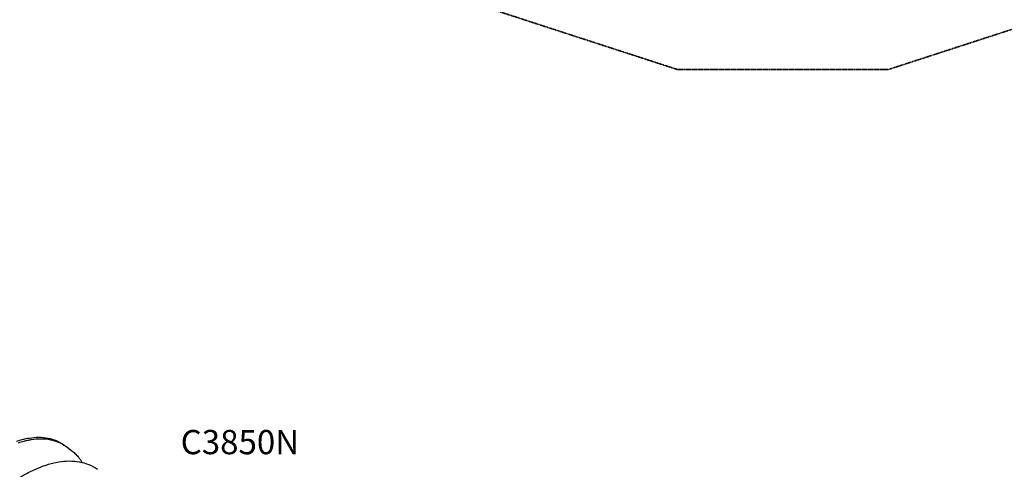
# Model space of a CAD drawing. Units: millimetres. Extents: x 0 to 29700, y 0 to 21000.
# Drawn here: x 8487 to 11532, y 15740 to 17130 of the extents above; entities that cross this region are included whole.
import ezdxf

# ---------------------------------------------------------------- set-up
doc = ezdxf.new("R2010")
doc.units = ezdxf.units.MM
doc.header["$LTSCALE"] = 0.3
doc.linetypes.add('HIDDEN2', pattern=[4.7625, 3.175, -1.5875])
doc.layers.add('P001', color=131, linetype='Continuous')
doc.layers.add('P902', color=185, linetype='Continuous')
doc.layers.add('SAFETY-ZONE', color=2, linetype='HIDDEN2', lineweight=35)
doc.styles.add('BIGFONT', font='simplex.shx', dxfattribs={"bigfont": 'bigfont.shx'})

msp = doc.modelspace()

# ---------------------------------------------------------------- linework, layer by layer
at = {"layer": 'P001'}
for p, q in [((8623.5, 15815.2), (8622.1, 15816.2)), ((8629.1, 15811.1), (8646.7, 15798.4))]:
    msp.add_line(p, q, dxfattribs=at)
for points in [[(8477.1, 15826.8, -0.016781), (8494.6, 15831.9, -0.011186), (8505.6, 15834.5, -0.012547), (8516.7, 15836.5, -0.036457), (8546.1, 15838.9, -0.050696), (8575.4, 15836.2, -0.05044), (8599.9, 15828.7, -0.058221), (8622.1, 15816.2)], [(8482.9, 15822, -0.016806), (8500.5, 15827.1, -0.011222), (8511.6, 15829.6, -0.012584), (8522.8, 15831.7, -0.036638), (8552.4, 15834.1, -0.050776), (8582, 15831.3, -0.050376), (8606.7, 15823.8, -0.058014), (8629.1, 15811.1)], [(8623.5, 15815.2, -0.003933), (8624.9, 15814.2, -0.00393), (8626.3, 15813.1)], [(8646.7, 15798.4, -0.033037), (8657.9, 15789, -0.031273), (8667.9, 15778.3, -0.021254), (8674.1, 15770, -0.019746), (8679.6, 15761.2)], [(8293, 15523.8, -0.017204), (8330, 15571.3, -0.017878), (8370.3, 15616, -0.01357), (8401.3, 15646.3, -0.014831), (8434, 15674.9, -0.00495), (8444.8, 15683.6, -0.005207), (8455.8, 15692.1, -0.014831), (8481.8, 15710.6, -0.022549), (8509, 15727.1, -0.01388), (8527.2, 15736.3, -0.013518), (8545.9, 15744.6, -0.024318), (8576.4, 15755.4, -0.032131), (8607.9, 15762.7, -0.037251), (8639.9, 15765.5, -0.048825), (8671.9, 15762.8, -0.051681), (8701.1, 15754.3, -0.056048), (8727.7, 15739.8)], [(8727.7, 15739.8, 0.000001), (8727.7, 15739.8, 0.000001), (8727.7, 15739.8)]]:
    msp.add_lwpolyline(points, format="xyb", dxfattribs=at)
at = {"layer": 'SAFETY-ZONE'}
msp.add_lwpolyline([(9762.2, 17222), (10516.7, 16976.9, -0.000404), (10519.5, 16976), (11175, 16976, -0.000404), (11177.8, 16976.9), (12032.4, 17254.5, -0.050678)], format="xyb", dxfattribs=at)

# ---------------------------------------------------------------- texts
at = {"layer": 'P902', "style": 'BIGFONT'}
msp.add_text('C3850N', height=75, dxfattribs=at).set_placement((8984.8, 15786.4))

doc.saveas('drawing.dxf')
